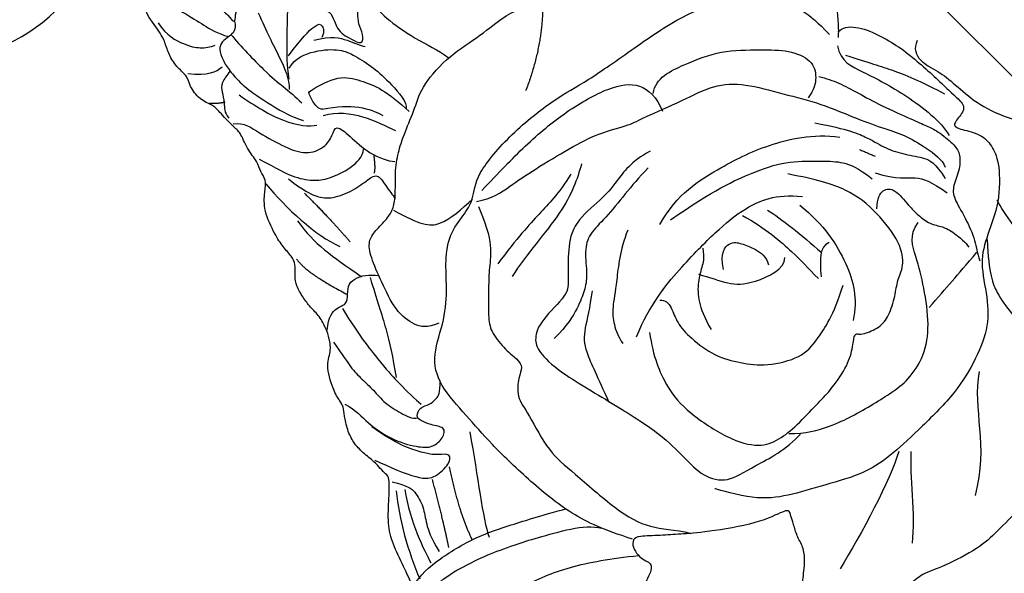
# Model space of a CAD drawing. Units: millimetres. Extents: x 2259 to 4041, y 817 to 3337.
# Drawn here: x 2891 to 2947, y 2608 to 2639 of the extents above; entities that cross this region are included whole.
import ezdxf

# ---------------------------------------------------------------- set-up
doc = ezdxf.new("R2010")
doc.units = ezdxf.units.MM
doc.linetypes.add('HIDDEN', pattern=[9.525, 6.35, -3.175])
doc.linetypes.add('JIS_08_15', pattern=[17.25, 15, -0.75, 0.75, -0.75])
for name, color, linetype in [('A-04.尺寸標註', 4, 'Continuous'), ('H-06.木作(細線)', 8, 'Continuous'), ('H-08.木作(細線)', 8, 'Continuous')]:
    doc.layers.add(name, color=color, linetype=linetype)
doc.styles.add('新細明體', font='txt')
doc.dimstyles.new('6', dxfattribs={"dimtxt": 15, "dimasz": 4.5, "dimexe": 3, "dimexo": 3, "dimgap": 1.8, "dimtad": 2, "dimdec": 0, "dimtxsty": '新細明體', "dimblk": 'ARCHTICK', "dimcen": 5, "dimclrd": 8, "dimclre": 8, "dimclrt": 4, "dimadec": 0, "dimazin": 0, "dimtfac": 1, "dimtdec": 0, "dimtix": 1, "dimtmove": 2, "dimatfit": 3, "dimldrblk": 'OPEN90', "dimfxl": 1.25, "dimlwd": 9, "dimlwe": 9, "dimarcsym": 0})

# ---------------------------------------------------------------- blocks, each defined once
blk = doc.blocks.new('SE-21093')
at = {"layer": 'H-08.木作(細線)'}
for points, degree in [([(-12.591, 164.577), (-13.683, 162.594), (-14.51, 161.075), (-15.601, 159.489), (-16.263, 157.756), (-16.627, 155.807), (-16.693, 154.782), (-16.197, 153.989), (-15.635, 153.758), (-15.767, 153.461), (-16.164, 152.635), (-16.261, 151.598), (-15.798, 150.342), (-14.739, 148.393), (-13.813, 146.807), (-13.383, 146.146), (-13.383, 144.924), (-14.012, 144.296), (-14.64, 144.759), (-15.632, 144.627), (-16.096, 144.561), (-16.889, 146.014), (-18.245, 147.6), (-20.429, 148.393), (-22.81, 148.459), (-23.747, 147.953), (-24.838, 146.631), (-25.93, 144.12), (-26.492, 141.841), (-26.525, 141.015), (-26.724, 140.783), (-26.691, 140.056), (-26.062, 139.297), (-25.103, 138.768), (-25.669, 138.746), (-26.264, 138.119), (-26.628, 136.995), (-26.198, 135.872), (-25.9, 135.476), (-26.397, 135.244), (-27.554, 134.881), (-29.241, 133.791), (-30.928, 132.37), (-33.032, 129.836), (-34.006, 128.076), (-34.871, 126.088), (-34.97, 123.603), (-34.974, 121.804), (-34.509, 119.916), (-33.713, 118.226), (-33.017, 116.768), (-32.287, 115.774), (-31.457, 115.641), (-30.927, 116.503), (-29.799, 117.298), (-28.671, 117.795), (-27.045, 118.126), (-26.315, 119.319), (-26.017, 119.916), (-25.652, 119.187), (-25.055, 117.861), (-24.06, 117.961), (-23.097, 117.928), (-22.998, 117.43), (-23.661, 116.668), (-24.234, 115.589), (-24.565, 114.4), (-24.482, 112.387), (-24.489, 110.773), (-24.356, 109.445), (-25.253, 108.648), (-25.686, 106.556), (-26.15, 104.216), (-25.984, 101.892), (-26.017, 100.863), (-26.649, 99.601), (-26.903, 98.057), (-27.275, 95.932), (-27.116, 94.285), (-27.062, 93.382), (-27.807, 92.372), (-28.339, 89.716), (-28.392, 88.76), (-30.838, 86.157), (-31.958, 84.184), (-32.99, 82.321), (-33.223, 80.691), (-32.824, 79.127), (-31.591, 77.298), (-31.089, 76.386), (-31.522, 75.82), (-31.888, 74.922), (-32.022, 73.824), (-32.421, 72.993), (-32.654, 71.828), (-32.654, 70.398), (-33.087, 70.298), (-33.853, 70.398), (-34.586, 70.265), (-35.403, 69.71), (-35.819, 69.025), (-35.978, 68.689), (-36.278, 68.506), (-37.048, 68.897), (-38.21, 68.728), (-39.006, 67.464), (-40.481, 65.051), (-41.443, 63.076), (-42.565, 60.887), (-42.619, 58.859), (-42.138, 56.99), (-39.893, 56.349), (-39.091, 55.869), (-39.038, 54.961), (-39.572, 53.84), (-40.746, 52.336), (-41.624, 50.978), (-42.146, 49.048), (-42.899, 47.94), (-43.947, 46.447), (-44.554, 45.507), (-44.554, 44.525), (-44.701, 43.564), (-45.454, 42.749), (-46.206, 41.945), (-46.44, 39.638), (-46.808, 38.702), (-47.31, 37.733), (-47.511, 36.496), (-47.344, 35.493), (-47.846, 34.791), (-48.047, 33.336), (-47.545, 32.199), (-47.545, 31.597), (-47.612, 29.591), (-47.445, 29.056), (-48.081, 27.552), (-48.181, 26.148), (-48.616, 25.412), (-48.697, 24.588), (-49.494, 23.96), (-50.69, 22.912), (-51.457, 20.666), (-51.658, 19.56), (-51.692, 18.386), (-51.893, 17.782), (-52.699, 17.045), (-53.154, 16.439), (-53.428, 15.284), (-53.575, 14.276), (-53.512, 13.184), (-53.869, 12.051), (-54.247, 11.253), (-54.899, 10.35), (-56.118, 9.825), (-57.19, 7.604), (-57.291, 6.831), (-57.425, 6.294), (-57.862, 5.756), (-58.569, 4.681), (-58.939, 3.539), (-58.972, 2.396), (-58.771, 1.086), (-58.838, 0.414), (-58.838, -0.291), (-58.771, -0.661), (-59.981, -1.837), (-61.703, -3.401), (-62.51, -4.812), (-63.216, -6.928), (-63.822, -8.742), (-64.293, -9.246), (-64.427, -9.75), (-64.125, -10.086), (-64.057, -10.792), (-64.597, -11.924), (-65.673, -13.16), (-66.265, -13.483), (-66.157, -14.45), (-65.996, -14.88), (-66.695, -16.332), (-73.42, -24.769), (-80.702, -32.555), (-83.452, -36.056), (-85.123, -37.78), (-85.77, -38.642), (-88.682, -39.88), (-93.05, -41.227), (-94.667, -41.819), (-94.56, -42.627), (-94.344, -43.543), (-94.452, -43.866), (-95.153, -43.974), (-96.177, -43.974), (-96.578, -44.661), (-97.471, -44.943), (-97.633, -45.751), (-97.165, -46.676), (-96.711, -47.284), (-98.118, -48.013), (-98.944, -48.281), (-98.774, -48.881), (-100.414, -49.216), (-100.984, -49.49), (-101.005, -50.207), (-100.606, -51.148), (-100.142, -51.78), (-100.458, -52.16), (-101.007, -52.328), (-101.619, -52.371), (-102.104, -52.56), (-102.421, -52.919), (-102.421, -53.34), (-102.59, -53.741), (-103.624, -53.825), (-103.898, -54.774), (-103.645, -55.659), (-103.054, -56.27), (-102.252, -56.587), (-103.687, -57.156), (-103.906, -58.332), (-103.838, -60.086), (-103.534, -60.795), (-102.825, -60.862), (-101.171, -60.559), (-100.36, -60.66), (-100.799, -61.233), (-101.643, -61.705), (-102.015, -62.211), (-102.184, -62.886), (-101.913, -63.594), (-102.05, -64.111), (-102.287, -64.718), (-101.848, -65.561), (-100.801, -65.932), (-100.126, -66.303), (-98.606, -66.809), (-97.492, -66.776), (-96.614, -67.113), (-96.479, -67.754), (-96.58, -68.361), (-96.242, -68.968), (-95.601, -69.238), (-94.318, -69.17), (-93.44, -68.631), (-92.427, -68.665), (-91.312, -69.036), (-90.26, -70.231), (-89.55, -70.467), (-88.808, -70.737), (-88.267, -70.366), (-87.085, -70.568), (-86.005, -70.636), (-85.296, -70.231), (-84.384, -69.725), (-83.033, -69.287), (-82.02, -69.557), (-80.771, -69.826), (-78.644, -68.916), (-75.188, -67.668), (-71.305, -65.071), (-68.739, -62.473), (-66.493, -59.996), (-63.082, -55.476), (-61.29, -52.521), (-57.812, -47.9), (-55.783, -45.119), (-53.25, -40.667), (-50.982, -34.403), (-50.07, -27.859), (-50.104, -26.121), (-49.969, -23.558), (-49.8, -22.411), (-49.598, -22.074), (-48.72, -21.871), (-48.179, -21.5), (-48.078, -21.197), (-48.281, -20.691), (-48.382, -20.016), (-48.213, -19.207), (-47.74, -18.734), (-47.234, -18.836), (-45.816, -20.185), (-44.6, -21.197), (-42.979, -22.579), (-39.164, -25.244), (-36.698, -25.986), (-36.597, -26.29), (-36.8, -26.593), (-37.104, -27.268), (-37.644, -28.212), (-37.88, -29.258), (-38.522, -30.168), (-39.973, -31.289), (-40.683, -32.031), (-40.986, -33.245), (-40.277, -34.358), (-37.77, -35.789), (-36.149, -36.7), (-33.515, -37.948), (-32.367, -37.779), (-30.679, -38.69), (-27.268, -39.702), (-25.358, -39.745), (-22.454, -39.678), (-19.584, -39.509), (-18.031, -39.341), (-17.49, -39.442), (-17.355, -40.555), (-17.288, -41.803), (-17.153, -44.029), (-17.186, -45.075), (-17.389, -45.479), (-17.761, -45.108), (-19.01, -45.108), (-20.361, -45.209), (-23.366, -45.378), (-25.8, -46.504), (-26.914, -47.684), (-27.657, -48.595), (-27.927, -49.371), (-27.893, -50.518), (-27.15, -52.406), (-26.507, -53.704), (-26.473, -54.379), (-26.507, -55.391), (-26.507, -56.672), (-26.271, -58.764), (-26.271, -59.539), (-26.541, -60.248), (-26.676, -59.91), (-27.047, -59.337), (-27.351, -58.831), (-27.959, -58.595), (-28.904, -58.528), (-29.614, -58.797), (-30.053, -59.135), (-30.458, -59.303), (-31.268, -59.607), (-32.492, -59.997), (-33.336, -60.469), (-34.113, -61.076), (-34.383, -61.852), (-34.451, -63.403), (-33.944, -64.921), (-33.269, -67.113), (-32.357, -68.597), (-31.851, -69.407), (-32.46, -70.106), (-32.73, -70.545), (-32.764, -71.725), (-32.663, -74.39), (-32.798, -75.975), (-32.697, -77.088), (-32.089, -77.763), (-31.548, -78.1), (-31.278, -78.606), (-31.346, -79.314), (-32.089, -79.685), (-32.224, -80.63), (-32.055, -81.249), (-31.751, -82.092), (-31.684, -83.34), (-30.738, -85.027), (-28.813, -85.769), (-26.754, -86.578), (-24.93, -86.443), (-22.735, -86.41), (-22.046, -86.598), (-21.135, -87.542), (-20.088, -88.284), (-18.332, -88.959), (-18.467, -89.195), (-20.155, -89.364), (-21.641, -90.173), (-23.904, -91.219), (-26.065, -92.163), (-28.563, -93.074), (-30.387, -93.681), (-31.906, -93.984), (-33.156, -94.254), (-33.46, -95.131), (-32.987, -95.57), (-32.008, -95.907), (-28.8, -96.379), (-26.2, -96.008), (-24.039, -95.57), (-21.742, -94.828), (-20.932, -94.659), (-20.797, -95.502), (-21.371, -96.413), (-22.318, -97.947), (-23.567, -100.848), (-23.939, -101.635), (-24.615, -103.861), (-25.83, -105.918), (-26.742, -107.537), (-27.216, -108.769), (-27.823, -110.422), (-27.688, -112.311), (-26.81, -114.469), (-25.595, -115.346), (-24.648, -115.962), (-23.939, -117.851), (-23.331, -118.762), (-21.947, -119.537), (-20.664, -119.875), (-19.279, -119.639), (-18.064, -118.694), (-17.084, -116.974), (-16.612, -116.974), (-16.037, -117.851), (-15.092, -118.02), (-14.315, -117.345), (-14.214, -116.536), (-14.079, -115.625), (-13.471, -114.748), (-12.357, -113.736), (-10.5, -113.298), (-9.926, -113.5), (-10.398, -114.141), (-10.736, -115.456), (-10.533, -116.974), (-10.337, -117.707), (-10.316, -118.53), (-10.548, -119.733), (-10.696, -120.745), (-10.421, -121.4), (-9.027, -123.214), (-7.61, -125.648), (-6.131, -126.83), (-4.879, -127.706), (-4.414, -128.339), (-3.548, -128.951), (-3.294, -129.351), (-3.949, -130.069), (-4.35, -131.293), (-4.944, -132.61), (-5.579, -134.448), (-6.143, -136.011), (-6.8, -138.361), (-8.05, -139.948), (-8.835, -141.69), (-9.831, -142.431), (-10.318, -142.854), (-10, -143.595), (-9.068, -143.531), (-9.541, -146.663), (-8.457, -151.43), (-7.183, -155.174), (-5.973, -157.315), (-5.121, -158.769), (-4.506, -159.341), (-3.975, -159.235), (-3.954, -158.578), (-4.357, -157.772), (-4.442, -156.288), (-4.463, -154.35), (-4.123, -152.229), (-4.037, -150.732), (-3.846, -150.202), (-3.188, -149.841), (-2.827, -149.375), (-2.508, -149.353), (-2.041, -150.244), (-0.64, -152.153), (0.297, -153.223), (0.913, -154.05), (1.698, -154.623), (1.486, -155.365), (1.252, -156.298), (1.186, -156.958), (1.279, -158.629), (1.52, -160.041), (2.104, -161.447), (2.955, -162.805), (4.509, -163.946), (5.545, -164.211), (6.276, -164.025), (6.979, -163.601), (7.697, -163.216), (8.002, -163.389), (8.932, -164.33), (9.623, -164.835), (10.287, -165.007), (11.557, -164.997), (13.125, -164.811), (14.054, -163.935), (14.785, -163.405), (15.104, -162.649), (15.51, -162.42), (16.447, -162.292), (17.512, -162.101), (17.98, -161.335), (18.023, -160.421), (18.002, -159.783), (18.257, -159.251), (19.662, -159.081), (20.812, -158.103), (21.11, -157.741), (21.201, -156.64), (20.828, -155.948), (20.122, -155.296), (19.815, -155.03), (19.775, -154.137), (20.095, -153.684), (20.576, -152.92), (20.616, -151.827), (20.697, -150.448), (20.296, -148.875), (20.229, -148.093), (20.642, -146.933), (20.896, -145.025), (21.003, -144.235), (21.773, -143.807), (23.186, -144.042), (25.111, -144.961), (26.973, -145.303), (29.262, -145.431), (31.274, -145.367), (31.965, -145.259), (32.778, -144.853), (32.521, -144.276), (31.366, -143.784), (29.847, -142.716), (27.557, -141.155), (26.744, -140.279), (24.579, -138.232), (22.356, -135.215), (21.293, -133.81), (20.229, -132.679), (18.994, -131.343), (18.48, -130.761), (18.053, -130.308), (17.892, -129.396), (18.093, -128.149), (18.361, -127.364), (18.281, -125.982), (18.214, -124.574), (17.27, -120.945), (16.668, -119.078), (15.788, -117.34), (14.881, -116.536), (14.452, -115.549), (14.151, -114.24), (13.635, -113.682), (12.411, -113.231), (12.261, -112.63), (12.755, -111.589), (14.044, -110.323), (15.526, -108.843), (16.579, -107.791), (17.547, -106.625), (18.299, -105.638), (18.922, -104.221), (19.418, -102.712), (19.521, -102.025), (19.521, -101.407), (18.937, -100.789), (18.903, -99.965), (19.487, -98.729), (19.143, -97.905), (18.798, -96.618), (18.73, -95.622), (19.073, -95.416), (19.933, -95.45), (21.651, -94.867), (22.442, -93.94), (24.057, -92.292), (26.612, -90.325), (28.709, -87.956), (30.256, -85.793), (30.578, -84.547), (30.51, -83.929), (30.107, -82.612), (29.663, -81.443), (29.344, -80.757), (29, -78.045), (28.741, -76.84), (28.353, -75.097), (27.785, -73.386), (27.302, -72.215), (26.957, -70.769), (26.268, -69.564), (25.544, -68.703), (24.958, -68.049), (24.751, -67.567), (24.441, -67.222), (24.993, -66.775), (25.78, -64.891), (26.194, -63.858), (26.47, -62.997), (26.573, -61.998), (26.746, -61.792), (27.918, -62.515), (29.676, -62.515), (30.745, -61.654), (31.813, -60.621), (31.434, -60.139), (30.227, -59.312), (28.435, -58.555), (26.572, -56.171), (25.952, -55.379), (25.263, -54.45), (24.849, -53.864), (23.815, -53.176), (23.953, -52.418), (24.102, -51.379), (24.206, -50.412), (24.932, -50.723), (25.658, -51.724), (26.833, -53.002), (28.631, -54.038), (30.256, -53.762), (30.879, -52.415), (31.432, -50.895), (31.605, -50.066), (32.435, -50.032), (33.403, -50.343), (34.717, -50.136), (35.615, -49.41), (36.833, -48.085), (36.591, -46.531), (36.246, -46.047), (35.658, -45.08), (34.966, -44.597), (36.107, -44.286), (37.352, -44.113), (37.421, -43.457), (37.871, -42.87), (38.873, -42.421), (39.115, -41.489), (38.182, -40.936), (37.041, -40.107), (35.657, -37.871), (34.772, -37.318), (33.942, -36.71), (33.002, -35.881), (32.393, -34.611), (31.84, -31.682), (31.287, -29.637), (31.176, -27.814), (31.564, -27.648), (32.172, -28.145), (34.108, -28.201), (35.934, -28.145), (37.335, -27.682), (37.856, -26.9), (37.422, -26.466), (36.291, -26.401), (34.009, -25.25), (32.059, -23.969), (30.944, -22.89), (30.351, -21.95), (29.968, -21.498), (29.898, -20.871), (30.735, -20.453), (32.129, -19.896), (33.209, -19.618), (34.08, -19.583), (34.429, -19.966), (35.892, -20.558), (37.983, -20.941), (39.377, -21.532), (41.12, -21.602), (42.444, -21.01), (43.001, -20.767), (43.559, -21.254), (44.848, -21.393), (46.312, -21.428), (47.532, -21.358), (47.985, -21.602), (48.821, -22.124), (49.588, -22.542), (49.797, -23.517), (50.041, -25.744), (50.296, -30.247), (50.89, -36.703), (51.343, -43.282), (51.937, -46.533), (53.37, -51.629), (56.402, -56.502), (59.266, -59.718), (63.663, -63.982), (67.496, -66.836), (70.221, -68.585), (73.357, -71.057), (77.783, -73.876), (78.629, -74.407), (79.038, -74.312), (79.311, -73.59), (79.979, -73.263), (80.756, -73.29), (81.629, -73.304), (82.543, -74.162), (83.362, -74.53), (84.207, -74.298), (84.889, -73.399), (85.686, -72.933), (86.054, -72.183), (87.186, -71.461), (88.114, -71.911), (89.833, -73.287), (91.497, -73.886), (91.965, -72.855), (93.32, -72.528), (95.198, -72.768), (96.553, -72.375), (96.88, -71.611), (96.771, -70.433), (96.618, -69.255), (97.536, -69.648), (98.803, -69.451), (99.091, -68.26), (100.349, -67.491), (100.524, -66.06), (99.615, -65.117), (99.965, -64.524), (100.768, -64.349), (102.341, -64.28), (103.18, -62.639), (102.376, -62.01), (102.131, -61.068), (103.46, -60.23), (103.984, -58.973), (103.599, -58.065), (102.306, -57.786), (99.514, -56.399), (97.557, -55.785), (96.998, -55.059), (97.389, -54.556), (97.445, -53.718), (97.669, -53.104), (97.786, -52.082), (97.576, -51.278), (96.596, -50.929), (96.141, -50.719), (95.652, -50.09), (94.743, -48.933), (96.246, -48.518), (96.736, -46.945), (96.456, -46.002), (97.191, -45.303), (96.817, -43.786), (96.106, -43.512), (95.087, -43.589), (92.238, -42.691), (89.487, -41.57), (87.129, -40.168), (85.188, -38.389), (83.678, -36.811), (81.564, -34.589), (80.299, -32.94), (78.964, -31.045), (77.905, -29.205), (76.781, -26.89), (75.447, -24.364), (72.566, -20.996), (70.768, -19.153), (68.063, -16.416), (66.728, -15.259), (65.85, -14.347), (65.429, -13.996), (65.675, -13.399), (65.921, -12.768), (65.85, -11.82), (65.391, -11.732), (64.724, -11.206), (63.775, -11.101), (63.108, -8.961), (62.862, -7.487), (62.365, -7.086), (61.943, -6.174), (61.381, -4.771), (61.03, -3.718), (59.695, -2.28), (58.361, -0.982), (57.307, -0.42), (56.885, 0.632), (56.71, 2.878), (56.178, 3.525), (55.791, 4.227), (55.44, 4.998), (55.194, 6.718), (54.281, 8.367), (53.227, 8.963), (52.7, 10.191), (52.665, 11.208), (51.89, 12.136), (52.171, 12.943), (52.206, 14.416), (51.644, 16.697), (51.254, 18.291), (50.341, 18.853), (50.13, 20.607), (49.779, 22.677), (48.585, 24.817), (47.637, 25.589), (47.706, 26.937), (48.373, 27.358), (48.9, 28.095), (48.9, 29.183), (48.232, 29.639), (48.584, 30.341), (49.251, 30.937), (48.97, 32.411), (48.317, 33.115), (48.229, 33.949), (48.317, 35.354), (48.119, 36.605), (47.305, 37.976), (47.196, 38.898), (47.305, 40.566), (46.822, 41.795), (46.038, 42.783), (45.511, 43.485), (45.44, 44.785), (45.511, 45.838), (44.878, 46.716), (43.928, 47.946), (43.577, 49.666), (42.193, 52.196), (41.563, 53.724), (41.293, 55.342), (40.573, 58.039), (40.303, 58.579), (41.203, 59.747), (41.293, 62.265), (39.943, 63.254), (38.323, 66.041), (37.153, 67.389), (36.703, 68.738), (36.253, 70.086), (36.227, 72.487), (36.051, 73.437), (35.628, 74.07), (35.17, 74.563), (35.1, 75.091), (35.452, 76.217), (35.346, 78.434), (34.783, 79.771), (34.175, 80.844), (34.316, 81.76), (34.527, 83.38), (34.386, 85.106), (33.963, 85.846), (33.619, 86.757), (33.605, 87.336), (33.785, 88.37), (33.716, 90.011), (33.272, 92.121), (32.883, 93.003), (32.883, 94.203), (33.236, 95.121), (33.236, 97.485), (33.06, 99.391), (32.565, 100.485), (32.317, 101.041), (32.529, 103.123), (32.705, 105.276), (32.529, 107.535), (32.246, 108.417), (31.928, 110.04), (32.175, 112.299), (32.105, 114.865), (31.893, 117.23), (31.363, 118.465), (31.222, 119.559), (31.434, 120.865), (31.116, 121.747), (31.116, 122.418), (31.681, 123.371), (32.031, 125.896), (31.96, 128.085), (31.43, 129.39), (30.547, 130.59), (31.006, 131.331), (33.338, 132.99), (35.604, 134.314), (37.053, 135.585), (36.947, 136.855), (36.487, 138.02), (35.639, 139.855), (34.721, 141.232), (34.196, 141.924), (33.712, 142.753), (32.965, 143.098), (31.804, 143.25), (31.403, 142.918), (30.739, 143.402), (31.085, 143.775), (31.208, 144.32), (31.015, 145.024), (29.991, 145.549), (28.899, 145.936), (27.302, 147.052), (26.524, 147.795), (25.532, 149.245), (24.506, 150.27), (22.913, 150.907), (23.054, 151.296), (23.479, 152.498), (22.948, 153.842), (23.692, 154.231), (23.975, 155.327), (23.904, 156.07), (23.621, 156.671), (22.696, 159.413), (21.634, 161.145), (20.501, 163.303), (19.403, 164.576), (18.518, 165.071), (16.182, 164.929), (16.217, 163.833), (15.261, 163.727), (13.81, 163.621), (13.208, 163.196), (12.819, 162.348), (12.536, 161.605), (11.792, 162.206), (11.084, 162.807), (10.128, 162.666), (9.456, 162.525), (7.095, 161.5), (4.688, 160.191), (2.74, 158.352), (1.997, 157.433), (1.431, 156.973), (0.333, 157.115), (-1.083, 157.645), (-1.826, 158.812), (-3.844, 161.004), (-5.083, 162.065), (-9.87, 164.403), (-11.074, 164.898), (-11.994, 164.863), (-12.384, 164.686), (-12.591, 164.577)], 3), ([(-33.142, 52.823), (-34.186, 51.97), (-35.103, 51.527), (-35.103, 50.232), (-36.21, 47.767), (-37.571, 46.377), (-38.108, 45.966), (-38.298, 43.734), (-39.247, 42.47), (-39.975, 41.933), (-40.228, 41.522), (-40.006, 40.448), (-40.481, 39.279), (-41.461, 37.794), (-41.304, 36.775), (-41.462, 35.764), (-40.861, 36.396), (-40.197, 36.743), (-39.342, 36.427), (-39.248, 35.542), (-38.9, 35.005), (-37.729, 35.163), (-37.16, 34.784), (-36.559, 34.089), (-36.59, 33.299), (-36.145, 32.113), (-35.386, 31.86), (-34.911, 31.007), (-35.259, 30.122), (-35.512, 29.585), (-35.544, 28.763), (-35.291, 28.131), (-35.001, 26.994), (-34.279, 27.626), (-33.994, 28.574), (-33.361, 29.237), (-32.76, 29.964), (-32.665, 31.544), (-31.748, 32.113), (-31.305, 32.239)], 3), ([(-31.344, 44.533), (-31.854, 44.151), (-32.79, 43.344), (-33.172, 41.815), (-33.852, 39.904), (-34.235, 38.8), (-35.213, 38.035), (-36.148, 36.804), (-36.829, 36.294), (-37.126, 35.615), (-36.616, 34.426), (-36.063, 34.595), (-34.788, 34.256), (-32.875, 33.916), (-31.812, 33.151), (-31.089, 32.727), (-31.55, 30.366), (-31.891, 29.275), (-32.028, 27.435), (-31.482, 24.368), (-30.663, 22.255), (-30.527, 21.233)], 3), ([(-44.104, 43.025), (-44.443, 41.63), (-43.805, 39.339), (-43.406, 37.645), (-43.086, 36.33), (-42.548, 35.414)], 3), ([(-46.018, 40.419), (-46.277, 39.181), (-45.678, 37.404), (-44.998, 36.406), (-44.299, 35.867), (-43.879, 35.707)], 3), ([(-41.326, 35.949), (-41.786, 35.329), (-42.487, 35.429), (-43.328, 35.529), (-43.869, 35.269), (-44.31, 34.388), (-44.53, 33.308), (-44.59, 32.008), (-44.45, 30.588), (-43.59, 26.9), (-42.966, 25.956), (-42.987, 25.956)], 3), ([(-47.212, 35.6), (-46.133, 34.322), (-45.373, 33.983), (-44.734, 34.003)], 3), ([(-42.304, 35.431), (-42.402, 34.192), (-42.435, 30.801), (-42.206, 29.333), (-42.076, 27.833), (-42.043, 27.116)], 3), ([(-39.366, 35.138), (-39.986, 33.507), (-40.705, 31.159), (-41.39, 29.268), (-42.01, 28.681)], 3), ([(-44.492, 33.284), (-44.95, 33.189), (-45.755, 33.103), (-46.237, 32.496), (-46.666, 31.681), (-47.313, 31.116), (-47.353, 30.51)], 3), ([(-41.423, 29.301), (-40.639, 30.344), (-39.529, 31.486), (-38.126, 32.888), (-37.277, 33.703), (-36.918, 33.67), (-36.656, 33.149), (-36.624, 32.953)], 3), ([(-47.626, 32.54), (-47.14, 31.99), (-46.621, 31.699)], 2), ([(-45.366, 31.294), (-45.037, 29.621), (-44.348, 26.898), (-42.968, 25.16), (-42.443, 24.897)], 3), ([(-40.064, 30.751), (-38.236, 31.044), (-36.486, 31.083), (-36.128, 30.661), (-36.55, 29.985), (-36.984, 29.908)], 3), ([(-40.77, 29.953), (-39.823, 30.246), (-38.093, 29.529), (-36.493, 28.062), (-36.069, 26.92), (-35.608, 24.984), (-35.51, 23.191), (-35.641, 20.876), (-36.065, 20.647)], 3), ([(-37.621, 30.187), (-36.267, 29.434), (-35.552, 28.174), (-35.143, 27.173), (-34.898, 26.785)], 3), ([(-47.427, 29.892), (-46.657, 29.345), (-46.434, 27.826), (-45.642, 25.346), (-44.851, 23.705), (-43.288, 23.028), (-42.088, 23.352), (-41.276, 23.838), (-41.082, 22.379), (-41.017, 20.078), (-40.27, 18.522), (-39.881, 18.1)], 3), ([(-41.157, 25.513), (-41.427, 25.752), (-41.3, 26.657), (-41.021, 27.38), (-40.909, 27.39), (-38.099, 26.637), (-37.183, 24.989), (-36.363, 23.414), (-36.139, 21.421), (-36.057, 20.282)], 3), ([(-47.927, 26.234), (-47.435, 24.627), (-46.975, 23.151), (-45.957, 21.707), (-44.939, 20.953), (-42.936, 20.231), (-41.524, 20.264), (-41.031, 20.69)], 3), ([(-41.497, 25.092), (-39.353, 23.956), (-38.638, 21.555), (-38.021, 19.932)], 3), ([(-41.172, 25.514), (-39.028, 24.216), (-38.248, 22.756), (-37.891, 21.587)], 3), ([(-48.988, 24.336), (-49.199, 21.712), (-49.041, 18.3), (-48.2, 16.201)], 3), ([(-47.336, 23.315), (-47.073, 21.642), (-46.745, 20.69), (-46.055, 19.641), (-44.315, 18.821), (-42.673, 18.591), (-41.589, 18.46), (-41.852, 17.213), (-41.983, 16.22), (-42.015, 15.826)], 3), ([(-46.729, 5.74), (-47.759, 6.152), (-48.378, 6.975), (-48.652, 9.034), (-47.759, 11.642), (-46.935, 13.838), (-46.179, 14.867), (-45.149, 15.073), (-43.706, 15.073), (-42.675, 15.347), (-41.782, 16.033), (-40.34, 17.612), (-38.966, 18.573), (-37.591, 19.259), (-35.462, 20.151), (-33.744, 21.112), (-30.309, 21.317), (-27.218, 20.631), (-24.583, 20.45), (-23.293, 19.892), (-21.015, 19.635), (-17.964, 19.334), (-14.31, 18.561), (-11.721, 17.391), (-8.64, 16.401), (-4.569, 15.852), (-1.928, 12.445), (-2.039, 9.477), (-1.827, 4.134), (-4.789, 0.355), (-5.78, -0.524)], 3), ([(-47.202, 21.502), (-47.149, 18.405), (-47.307, 15.886)], 2), ([(-49.252, 20.235), (-49.62, 17.821), (-49.252, 16.141), (-48.674, 13.097)], 3), ([(-40.8, 19.697), (-41.457, 18.811), (-41.818, 18.615)], 2), ([(-21.294, 19.287), (-23.925, 16.43), (-27.815, 14.659)], 2), ([(-51.564, 17.978), (-51.774, 16.456), (-50.566, 12.835)], 2), ([(-42.81, 15.236), (-42.093, 12.801), (-41.197, 11.404), (-38.651, 11.261), (-37.396, 11.261)], 3), ([(-53.89, 11.886), (-53.047, 12.646), (-51.854, 12.728), (-51.361, 12.317), (-50.723, 12.625), (-50.044, 13.406), (-49.242, 13.406), (-48.317, 13.016), (-47.823, 12.44), (-47.577, 12.194)], 3), ([(-48.207, 12.545), (-49.095, 10.812), (-50.23, 8.461), (-51.49, 6.42), (-52.522, 4.976)], 3), ([(-47.748, -18.713), (-48.962, -16.417), (-50.046, -13.732), (-50.567, -8.881), (-50.697, -4.506), (-50.494, -1.551), (-50.407, 2.008), (-49.06, 4.221), (-46.095, 5.595), (-44.077, 7.472), (-42.685, 9.14), (-40.876, 10.53), (-38.858, 10.808), (-37.397, 11.086), (-35.866, 12.546), (-31.203, 12.963), (-26.402, 12.476), (-23.653, 11.637), (-18.852, 10.872), (-13.285, 9.969), (-9.736, 7.814), (-7.022, 5.659), (-6.256, 3.088), (-6.117, 1.628), (-6.117, 0.168)], 3), ([(-51.696, 12.297), (-52.316, 9.616), (-52.625, 6.214), (-52.687, 4.64), (-52.667, 2.495), (-52.563, 1.876)], 3), ([(-37.292, 10.872), (-36.179, 10.108), (-34.37, 9.83), (-31.934, 9.413), (-28.455, 8.579), (-25.81, 7.814), (-23.375, 6.354), (-22.47, 6.215), (-18.782, 4.756), (-16.068, 3.991), (-14.12, 2.253), (-12.45, -0.666), (-10.634, -3.602), (-9.59, -6.174), (-8.407, -8.676), (-7.502, -10.275), (-6.946, -12.29), (-6.667, -14.028), (-6.946, -14.654)], 3), ([(-36.325, 11.226), (-34.237, 11.295), (-31.036, 11.434), (-26.513, 11.087), (-22.408, 9.974), (-20.32, 8.445), (-20.25, 6.569), (-20.738, 5.387)], 3), ([(-54.226, 10.8), (-54.433, 9.416), (-54.681, 8.259), (-54.702, 6.874), (-54.598, 5.572), (-54.743, 4.054), (-54.329, 2.587), (-53.998, 1.492), (-53.584, 1.244)], 3), ([(-37.454, 10.456), (-38.293, 8.432), (-39.201, 7.037), (-40.598, 5.99), (-41.786, 4.804), (-43.393, 3.199), (-44.091, 2.222), (-44.301, 0.407), (-44.091, -1.128), (-44.231, -1.895), (-45.069, -2.175), (-46.397, -3.291), (-46.606, -4.896), (-47.727, -8.621), (-47.378, -10.994), (-47.028, -16.088), (-46.12, -19.159), (-44.653, -20.554), (-43.884, -21.81)], 3), ([(-20.25, 6.986), (-19.207, 7.82), (-16.493, 6.847), (-13.64, 5.665), (-11.135, 3.232), (-9.464, 1.634), (-8.629, -0.382), (-9.395, -1.703), (-10.3, -2.259), (-11.135, -2.398)], 3), ([(-29.979, 6.967), (-32.005, 6.478), (-34.031, 6.478), (-36.965, 6.269), (-39.69, 5.85)], 3), ([(-28.722, 6.967), (-29.909, 6.269), (-32.285, 5.083), (-37.454, 4.734), (-39.55, 4.245)], 3), ([(-57.187, 6.363), (-56.856, 5.305), (-56.988, 4.016), (-56.393, 1.173), (-55.135, -0.745), (-54.506, -1.34), (-53.414, -1.539), (-52.387, -1.01), (-53.149, -0.084), (-53.612, 0.974), (-53.612, 1.437), (-52.818, 1.801), (-52.09, 1.338), (-51.361, 1.305), (-50.766, 1.404), (-50.037, 2.197)], 3), ([(-23.838, 3.696), (-25.586, 4.176), (-27.859, 3.783), (-29.52, 3.609), (-32.71, 3.914), (-34.59, 2.605), (-36.338, 0.771), (-37.169, -0.189), (-40.49, -0.058), (-41.933, -0.844), (-42.37, -1.805), (-42.413, -4.075), (-40.791, -9.892), (-39.819, -14.212), (-39.819, -16.785), (-39.819, -19.135), (-38.699, -20.925), (-36.347, -21.372), (-33.212, -22.379), (-31.308, -22.267)], 3), ([(-58.676, 1.239), (-58.18, -0.084), (-57.054, -2.729), (-56.028, -3.39), (-54.307, -3.423), (-53.678, -2.828), (-54.473, -2.233), (-55.201, -1.505), (-56.459, 0.941), (-56.889, 3.421)], 3), ([(-24.931, 2.779), (-26.067, 2.779), (-27.859, 2.561), (-30.525, 2.255), (-32.405, 2.299), (-33.672, 1.557), (-34.939, -0.146), (-35.988, -0.888), (-37.343, -1.499), (-39.092, -1.979), (-40.665, -1.979)], 3), ([(-29.841, 0.235), (-31.503, -0.512), (-33.691, -2.394), (-35.408, -3.583), (-36.211, -4.579), (-36.709, -5.658), (-36.82, -6.322)], 3), ([(-5.461, -0.177), (-4.383, -0.134), (-2.961, -2.76), (-2.314, -6.549), (-2.199, -10.6), (-2.07, -12.155), (-2.805, -12.457), (-4.231, -12.5), (-3.626, -13.494), (-2.761, -14.919), (-2.891, -16.301), (-3.41, -17.639), (-5.745, -20.036), (-8.426, -21.245), (-10.458, -22.411), (-12.058, -25.088), (-13.874, -27.032), (-16.738, -28.217), (-19.98, -28.994), (-24.217, -28.951), (-27.33, -28.908), (-30.054, -28.389), (-33.427, -26.489), (-36.151, -25.107), (-38.291, -23.282), (-39.804, -20.475), (-39.804, -20.518)], 3), ([(-27.568, -1.315), (-24.687, -0.472), (-20.471, -1.455), (-16.535, -2.648), (-12.951, -4.824), (-11.546, -6.649)], 3), ([(-58.885, -1.097), (-58.196, -2.26), (-58.038, -3.001), (-58.461, -4.482), (-59.309, -5.593), (-59.838, -6.704), (-60.156, -8.079)], 3), ([(-41.124, -9.088), (-40.29, -6.895), (-39.543, -4.394), (-38.357, -3.254), (-36.688, -2.244), (-35.546, -1.367)], 3), ([(-6.299, -0.981), (-7.067, -2.096), (-6.299, -3.978), (-5.043, -7.813), (-4.485, -11.647), (-4.834, -12.971)], 3), ([(-59.193, -1.893), (-60.665, -3.718), (-62.087, -6.305), (-62.95, -8.587)], 3), ([(-58.583, -2.298), (-60.208, -4.631), (-61.021, -7.116), (-61.325, -8.283)], 3), ([(-26.655, -1.666), (-22.368, -2.367), (-18.362, -3.771), (-15.973, -5.105), (-13.935, -7.141), (-12.811, -8.264), (-12.248, -9.527), (-12.038, -11.072)], 3), ([(-9.236, -1.743), (-8.888, -2.299), (-8.401, -3.272), (-7.844, -5.01), (-7.218, -7.165), (-6.104, -9.875), (-5.617, -11.127), (-5.269, -11.961), (-5.06, -13.837), (-5.2, -14.671), (-6.104, -15.645), (-7.635, -16.27), (-8.261, -16.965), (-8.679, -18.911), (-9.463, -20.966), (-10.06, -21.732), (-10.366, -22.361)], 3), ([(-6.369, -2.026), (-5.392, -3.909), (-4.415, -5.512), (-3.228, -8.37), (-2.67, -10.183)], 3), ([(-56.349, -3.313), (-58.025, -6.305), (-59.345, -8.384)], 2), ([(-51.272, -2.653), (-53.455, -5.899), (-55.588, -8.638), (-56.298, -10.16)], 3), ([(-54.572, -3.566), (-56.552, -6.609), (-57.466, -9.247)], 2), ([(-12.208, -4.312), (-10.572, -6.654), (-9.82, -8.465), (-9.466, -10.011), (-8.626, -11.557), (-7.564, -12.927), (-7.299, -13.81), (-7.608, -15.356)], 3), ([(-34.536, -7.231), (-35.768, -8.9), (-36.823, -11.622), (-36.955, -14.301), (-36.075, -18.385), (-34.668, -20.713), (-33.042, -21.371), (-31.151, -21.547), (-28.557, -21.415), (-27.15, -21.415), (-24.688, -20.976), (-23.193, -20.186), (-22.226, -19.307), (-21.962, -19.703), (-21.83, -19.878), (-20.336, -20.537), (-19.149, -20.361), (-17.478, -19.483), (-16.511, -18.649), (-15.28, -18.253), (-14.093, -16.716), (-13.697, -13.379), (-14.039, -10.243), (-15.446, -7.828), (-16.853, -5.808)], 3), ([(-35.592, -6.722), (-32.867, -5.58), (-28.778, -5.097), (-24.469, -5.053), (-21.611, -5.229), (-18.754, -6.239), (-17.303, -8.04)], 3), ([(-26.354, -5.283), (-26.882, -5.986), (-27.541, -6.381), (-28.596, -6.952), (-29.827, -8.226), (-30.311, -9.499), (-30.663, -10.685)], 3), ([(-22.045, -5.635), (-21.386, -7.743), (-21.122, -11.256), (-21.166, -12.617), (-21.166, -13.935)], 3), ([(-1.173, -5.364), (-1.877, -5.599), (-2.347, -6.738), (-1.676, -8.414), (-1.475, -10.225), (-1.307, -12.605), (-0.433, -15.251), (1.976, -19.085), (4.126, -19.085), (7.48, -20.631), (9.634, -23.401), (10.577, -25.284), (11.618, -30.341), (13.255, -33.784), (15.495, -37.313), (17.046, -38.001), (19.373, -36.624), (20.234, -35.161), (20.32, -32.751), (21.613, -31.891), (28.075, -25.005), (29.109, -23.542), (29.454, -22.165), (28.937, -20.96)], 3), ([(-32.026, -5.899), (-31.63, -6.163), (-31.718, -7.041), (-32.334, -8.227), (-32.422, -9.983), (-32.026, -12.531), (-30.839, -14.463), (-29.52, -16.176), (-26.794, -17.756), (-24.992, -17.581), (-22.442, -17.054), (-20.068, -15.78)], 3), ([(-28.157, -6.601), (-27.673, -7.435), (-26.926, -9.016), (-25.651, -10.334), (-22.617, -11.388), (-21.957, -10.685)], 3), ([(-26.354, -7.787), (-25.607, -6.557), (-24.288, -6.425), (-23.76, -7.26), (-23.232, -8.357), (-23.013, -9.543), (-23.364, -10.158)], 3), ([(-20.23, -6.795), (-19.877, -8.064), (-19.595, -10.319), (-19.454, -12.503)], 3), ([(-63.899, -8.674), (-62.671, -8.361), (-60.658, -8.465), (-56.802, -9.378), (-53.088, -11.316), (-50.645, -12.553), (-49.976, -12.987)], 3), ([(-17.964, -8.395), (-17.655, -10.991), (-18.448, -14.995), (-19.946, -17.415), (-21.532, -18.515)], 3), ([(-11.09, -8.541), (-10.524, -9.884)], 1), ([(-64.149, -10.501), (-63.46, -9.918), (-61.498, -9.834), (-58.805, -10.668), (-57.675, -11.005), (-55.087, -12.172), (-53.541, -12.957), (-50.77, -14.458), (-49.367, -15.559), (-48.966, -16.259)], 3), ([(-11.515, -10.873), (-10.595, -12.64), (-9.109, -13.418), (-8.684, -14.69), (-8.33, -16.316)], 3), ([(-18.392, -12.369), (-19.252, -12.111), (-19.889, -12.747), (-20.904, -13.985)], 3), ([(-13.538, -13.156), (-12.875, -12.538), (-11.99, -12.273), (-11.239, -12.935), (-11.415, -14.923), (-11.415, -15.939), (-11.239, -17.22), (-10.575, -18.104), (-10.266, -19.031), (-10.133, -20.445), (-10.221, -20.887)], 3), ([(-64.792, -12.495), (-60.855, -13.639), (-57.014, -15.165), (-53.347, -16.43), (-50.181, -18.627), (-48.348, -20.059)], 3), ([(-32.072, -21.534), (-31.151, -22.542), (-29.001, -23.638), (-27.333, -24.208), (-25.139, -24.777), (-23.428, -25.128), (-21.761, -25.391), (-19.304, -24.865), (-17.197, -23.331), (-15.267, -20.657), (-13.95, -18.378), (-13.161, -16.625), (-11.844, -16.406)], 3), ([(12.033, -31.151), (11.999, -33.656), (11.423, -36.466), (8.644, -39.174), (6.882, -40.46), (6.001, -41.171), (7.191, -43.378), (6.844, -45.631), (5.543, -46.498), (2.68, -46.584), (1.552, -46.844), (-0.01, -48.057), (-1.919, -49.011), (-3.654, -49.011), (-6.257, -47.884), (-6.951, -47.884), (-9.12, -47.711), (-11.549, -45.198), (-12.33, -42.164), (-12.504, -39.391), (-11.896, -36.965), (-10.855, -34.885), (-9.814, -34.018), (-7.992, -29.685), (-6.43, -25.352), (-6.17, -20.932), (-5.736, -19.719)], 3), ([(-8.661, -21.515), (-10.61, -23.677), (-11.313, -25.407), (-11.53, -27.299), (-11.746, -29.516), (-11.746, -33.948), (-10.934, -35.408)], 3), ([(-16.188, -22.191), (-15.003, -22.104), (-13.248, -21.972), (-11.405, -21.797), (-10.045, -21.666)], 3), ([(-16.921, -29.002), (-19.592, -30.887), (-20.66, -34.017), (-24.47, -36.258)], 3), ([(-26.5, -29.108), (-28.601, -30.318), (-33.694, -31.918), (-36.934, -32.737)], 3), ([(-25.752, -29.82), (-27.212, -31.136), (-29.207, -33.91), (-31.094, -35.44)], 3)]:
    blk.add_open_spline(points, degree=degree, dxfattribs=at)
blk = doc.blocks.new('SE-21210L')
at = {"layer": 'H-06.木作(細線)', "color": 8}
blk.add_open_spline([(57.966, -67.032), (52.89, -66.947), (48.927, -59.405), (53.043, -53.773), (61.435, -51.798), (68.079, -57.455), (69.372, -64.862)], degree=3, dxfattribs=at)
blk = doc.blocks.new('_ArchTick')
at = {"color": 0, "linetype": 'ByBlock', "const_width": 0.15}
blk.add_lwpolyline([(-0.5, -0.5), (0.5, 0.5)], dxfattribs=at)
blk = doc.blocks.new('*D34')
at = {"layer": 'A-04.尺寸標註', "color": 8, "linetype": 'HIDDEN', "lineweight": 9, "ltscale": 0.6, "transparency": 16777216}
for p, q in [((3474.636, 2916.462), (2394.293, 2916.462)), ((2666.145, 1371.772), (2394.293, 1371.772))]:
    blk.add_line(p, q, dxfattribs=at)
at = {"layer": 'A-04.尺寸標註', "color": 8, "lineweight": 9, "ltscale": 0.6, "transparency": 16777216}
blk.add_line((2397.293, 2916.462), (2397.293, 1371.772), dxfattribs=at)
at = {"layer": 'DEFPOINTS', "color": 0, "ltscale": 0.6, "transparency": 16777216}
for p in [(3477.636, 2916.462), (2397.293, 1371.772), (2669.145, 1371.772)]:
    blk.add_point(p, dxfattribs=at)
at = {"layer": 'A-04.尺寸標註', "color": 8, "lineweight": 9, "ltscale": 0.6, "transparency": 16777216, "xscale": 4.5, "yscale": 4.5, "zscale": 4.5}
for p, rotation in [((2397.293, 2916.462), 90), ((2397.293, 1371.772), 270)]:
    blk.add_blockref('_ArchTick', p, dxfattribs=dict(at, rotation=rotation))
at = {"layer": 'A-04.尺寸標註', "color": 4, "ltscale": 0.6, "transparency": 16777216, "insert": (2387.001, 2144.117), "char_height": 15, "attachment_point": 5, "rotation": 90, "style": '新細明體'}
blk.add_mtext('1545', dxfattribs=at)
blk = doc.blocks.new('_Open90')
at = {"color": 0, "linetype": 'ByBlock', "lineweight": -2}
for p, q in [((-0.5, 0.5), (0, 0)), ((0, 0), (-1, 0)), ((0, 0), (-0.5, -0.5))]:
    blk.add_line(p, q, dxfattribs=at)

msp = doc.modelspace()

# ---------------------------------------------------------------- linework, layer by layer
at = {"layer": 'H-06.木作(細線)', "color": 3, "linetype": 'JIS_08_15', "ltscale": 9.6}
msp.add_lwpolyline([(2663.776, 2919.584), (3091.464, 2491.897)], dxfattribs=at)

# ---------------------------------------------------------------- block references
at = {"layer": 'H-06.木作(細線)', "color": 7, "xscale": -1, "rotation": 238.9875206772519}
msp.add_blockref('SE-21210L', (2910.075, 2563.947), dxfattribs=at)
at = {"layer": 'H-08.木作(細線)', "xscale": 0.6670989505470027, "yscale": 0.6670989505470027, "zscale": 0.6670989505470027, "rotation": 44.26194848387825}
msp.add_blockref('SE-21093', (2940.052, 2641.153), dxfattribs=at)

# ---------------------------------------------------------------- dimensions: what is measured, and where the dimension line sits
at = {"layer": 'A-04.尺寸標註', "color": 8, "ltscale": 0.6}
dim = msp.add_linear_dim(base=(2397.293, 1371.772), p1=(3477.636, 2916.462), p2=(2669.145, 1371.772), angle=90, dimstyle='6', dxfattribs=at)
dim.commit()
dim.dimension.update_dxf_attribs({"geometry": '*D34', "text_midpoint": (2387.001, 2144.117)})

doc.saveas('drawing.dxf')
